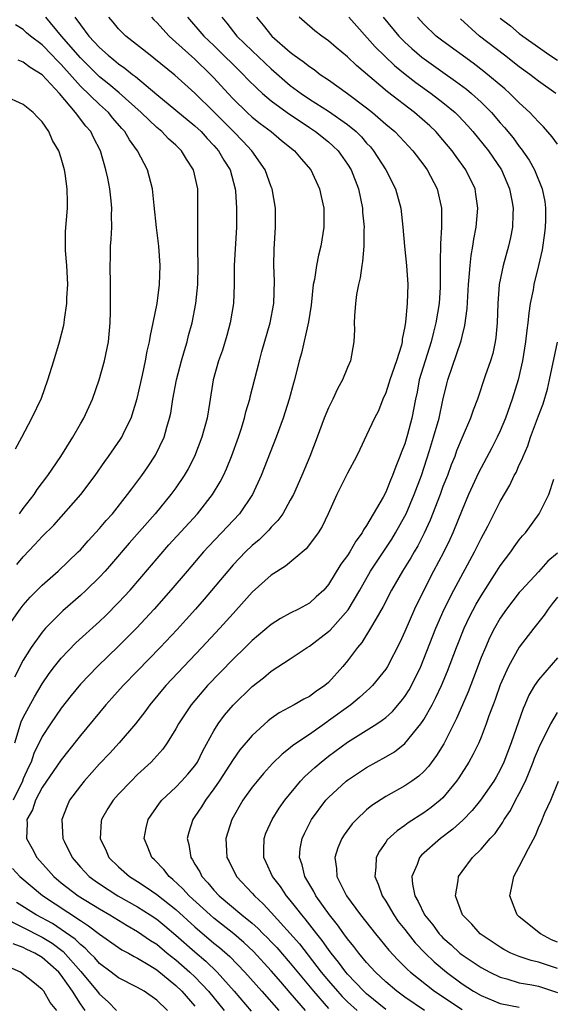
# Model space of a CAD drawing. Units: inches. Extents: x 2504236 to 2505000, y 1557000 to 1560000.
# Drawn here: x 2504887 to 2504942, y 1558668 to 1558771 of the extents above; entities that cross this region are included whole.
import ezdxf

# ---------------------------------------------------------------- set-up
doc = ezdxf.new("R2010")
doc.units = ezdxf.units.IN
doc.header["$MEASUREMENT"] = 0
doc.layers.add('LD25021557_2ft', color=135, linetype='Continuous')

msp = doc.modelspace()

# ---------------------------------------------------------------- linework, layer by layer
at = {"layer": 'LD25021557_2ft'}
for points, elevation in [([(2504885.29, 1558707), (2504886.68, 1558709), (2504887, 1558709.42), (2504887.74, 1558710.26), (2504889, 1558711.53), (2504890.66, 1558713), (2504892.78, 1558715), (2504893, 1558715.22), (2504893.83, 1558716.17), (2504895, 1558717.44), (2504895.71, 1558718.29), (2504896.35, 1558719), (2504897.94, 1558721), (2504898.38, 1558721.62), (2504899.44, 1558723), (2504900.08, 1558723.92), (2504900.88, 1558725.12), (2504901.77, 1558727), (2504902.06, 1558728.06), (2504902.35, 1558729), (2504902.46, 1558729.54), (2504902.7, 1558731), (2504903.06, 1558733), (2504903.59, 1558735), (2504903.9, 1558736.1), (2504904.19, 1558737), (2504904.34, 1558737.66), (2504904.73, 1558739), (2504905.11, 1558741), (2504905.29, 1558743), (2504905.33, 1558745), (2504905.3, 1558746.7), (2504905.32, 1558747.32), (2504905.3, 1558749), (2504905.32, 1558751), (2504905.3, 1558753), (2504904.86, 1558755), (2504904.12, 1558756.12), (2504903.59, 1558757), (2504903, 1558757.57), (2504902.25, 1558758.25), (2504901.54, 1558759), (2504901, 1558759.44), (2504899.37, 1558761), (2504897.07, 1558763.07), (2504895.98, 1558763.98), (2504895, 1558764.74), (2504893, 1558766.73), (2504891.03, 1558769), (2504889.37, 1558771)], 7340), ([(2504900.44, 1558771), (2504900.71, 1558770.71), (2504901, 1558770.43), (2504902.29, 1558769), (2504903, 1558768.38), (2504905, 1558766.59), (2504906.63, 1558765), (2504907, 1558764.62), (2504908.47, 1558763), (2504909, 1558762.44), (2504910.47, 1558761), (2504911, 1558760.52), (2504911.85, 1558759.85), (2504912.98, 1558759), (2504914.08, 1558758.08), (2504915.43, 1558757), (2504916.14, 1558756.14), (2504917.15, 1558755), (2504918.07, 1558753), (2504918.22, 1558752.22), (2504918.5, 1558751), (2504918.5, 1558750.5), (2504918.53, 1558749), (2504918.2, 1558747), (2504917.94, 1558746.06), (2504917.74, 1558745), (2504917.52, 1558743.52), (2504917.41, 1558743), (2504917.18, 1558740.82), (2504916.91, 1558739.09), (2504916.18, 1558735.82), (2504915.94, 1558735), (2504915.44, 1558733), (2504915.33, 1558732.67), (2504914.88, 1558731), (2504914.25, 1558729), (2504913.53, 1558727), (2504911.96, 1558723), (2504911.02, 1558721), (2504909.66, 1558719), (2504907.8, 1558717), (2504906.43, 1558715.57), (2504905.91, 1558715), (2504904.19, 1558713), (2504902.49, 1558711), (2504900.73, 1558709), (2504898.87, 1558707), (2504897, 1558705.12), (2504894.78, 1558703), (2504893, 1558701.16), (2504892.03, 1558699.97), (2504891, 1558698.65), (2504889.86, 1558697), (2504889, 1558695.69), (2504888.12, 1558693.88), (2504887.83, 1558693), (2504887.55, 1558692.45), (2504887, 1558691.23), (2504886.92, 1558691), (2504885.95, 1558689)], 7334), ([(2504892.43, 1558771), (2504893, 1558770.2), (2504893.9, 1558769), (2504895, 1558767.81), (2504895.9, 1558767), (2504896.52, 1558766.52), (2504897, 1558766.11), (2504897.66, 1558765.66), (2504898.47, 1558765), (2504898.78, 1558764.78), (2504901, 1558762.9), (2504905, 1558759.61), (2504905.65, 1558759), (2504906.29, 1558758.29), (2504907, 1558757.56), (2504907.49, 1558757), (2504908.02, 1558756.02), (2504908.68, 1558755), (2504909.21, 1558753), (2504909.24, 1558752.76), (2504909.36, 1558751), (2504909.36, 1558749), (2504909.12, 1558745), (2504909.11, 1558743), (2504909.03, 1558741), (2504908.71, 1558739), (2504908.34, 1558737.66), (2504907.88, 1558736.12), (2504907.47, 1558735), (2504906.93, 1558733), (2504906.54, 1558730.54), (2504906.28, 1558729), (2504905.73, 1558727), (2504904.95, 1558725), (2504904.29, 1558723.71), (2504903.88, 1558723), (2504903, 1558721.72), (2504902.48, 1558721), (2504900.85, 1558719), (2504898.1, 1558715.9), (2504896.25, 1558713.75), (2504895.59, 1558713), (2504895, 1558712.36), (2504893.61, 1558711), (2504893, 1558710.43), (2504891.17, 1558708.83), (2504889.35, 1558707), (2504889, 1558706.6), (2504887.83, 1558705), (2504887, 1558703.65), (2504886.11, 1558701.89)], 7338), ([(2504886.13, 1558695), (2504886.8, 1558697.2), (2504887, 1558697.65), (2504888.18, 1558699.82), (2504889, 1558701.19), (2504889.74, 1558702.26), (2504890.3, 1558703), (2504891, 1558703.88), (2504892.53, 1558705.47), (2504895, 1558707.73), (2504895.65, 1558708.35), (2504897, 1558709.7), (2504898.2, 1558711), (2504902.27, 1558715.73), (2504905.27, 1558719), (2504906.85, 1558721), (2504907.65, 1558722.35), (2504907.99, 1558723), (2504908.31, 1558723.69), (2504908.85, 1558725), (2504909.58, 1558727), (2504909.86, 1558727.86), (2504910.21, 1558729), (2504910.35, 1558729.65), (2504910.74, 1558731), (2504910.78, 1558731.22), (2504911.76, 1558735), (2504912.03, 1558735.97), (2504912.89, 1558739), (2504913.28, 1558741), (2504913.33, 1558743.33), (2504913.26, 1558745), (2504913.31, 1558746.69), (2504913.45, 1558749), (2504913.43, 1558751), (2504913.09, 1558753), (2504913, 1558753.21), (2504912.37, 1558755), (2504910.96, 1558757), (2504910.01, 1558758.01), (2504909.06, 1558759), (2504907, 1558761.06), (2504905, 1558763.03), (2504902.9, 1558764.9), (2504900.71, 1558766.71), (2504900.3, 1558767), (2504897.75, 1558769), (2504897.38, 1558769.38), (2504897, 1558769.78), (2504896.45, 1558770.45), (2504895.97, 1558771)], 7336), ([(2504886.32, 1558713.68), (2504887, 1558714.49), (2504888.24, 1558715.76), (2504889, 1558716.6), (2504890.21, 1558717.79), (2504893.06, 1558721), (2504894.55, 1558723), (2504895.55, 1558724.45), (2504895.96, 1558725), (2504897.21, 1558726.79), (2504897.34, 1558727), (2504897.63, 1558727.63), (2504898.31, 1558729), (2504898.95, 1558731.05), (2504899.51, 1558733.51), (2504899.83, 1558735), (2504900, 1558736), (2504900.25, 1558737), (2504900.34, 1558737.66), (2504900.64, 1558739), (2504901.03, 1558741), (2504901.29, 1558743), (2504901.35, 1558745), (2504901.21, 1558747), (2504900.96, 1558748.96), (2504900.72, 1558751.28), (2504900.55, 1558753), (2504900.04, 1558755), (2504898.98, 1558757), (2504898.13, 1558758.13), (2504897.65, 1558759), (2504897.33, 1558759.33), (2504896.41, 1558760.41), (2504895.93, 1558761), (2504895, 1558761.83), (2504893, 1558763.77), (2504891, 1558766.04), (2504890.51, 1558766.51), (2504890.05, 1558767), (2504889, 1558768.08), (2504887.78, 1558769), (2504887.36, 1558769.36), (2504887, 1558769.71), (2504886.19, 1558770.19)], 7342), ([(2504904.23, 1558771), (2504905.95, 1558769), (2504907, 1558768.01), (2504910.06, 1558765), (2504910.51, 1558764.51), (2504911.51, 1558763.51), (2504912.08, 1558763), (2504913, 1558762.23), (2504914.67, 1558761), (2504917, 1558759.42), (2504917.65, 1558759), (2504919, 1558757.92), (2504919.49, 1558757.49), (2504920, 1558757), (2504921, 1558755.59), (2504921.37, 1558755), (2504922.14, 1558753), (2504922.56, 1558751), (2504922.58, 1558750.58), (2504922.73, 1558749), (2504922.71, 1558748.71), (2504922.7, 1558747), (2504922.58, 1558745.42), (2504922.49, 1558745), (2504922.32, 1558743.68), (2504922.14, 1558743), (2504921.95, 1558741.95), (2504921.83, 1558741), (2504921.71, 1558739.71), (2504921.69, 1558739), (2504921.71, 1558738.29), (2504921.67, 1558737), (2504921.31, 1558735), (2504921, 1558734.31), (2504920.48, 1558733), (2504919.93, 1558732.07), (2504919.45, 1558731), (2504919, 1558730.08), (2504918.56, 1558729), (2504917.81, 1558727), (2504917.04, 1558725), (2504916.22, 1558723), (2504915.32, 1558721), (2504915, 1558720.4), (2504914.2, 1558719), (2504913.7, 1558718.3), (2504913, 1558717.59), (2504912.74, 1558717.26), (2504911.73, 1558716.27), (2504911, 1558715.67), (2504910.31, 1558715), (2504909, 1558713.63), (2504908.44, 1558713), (2504905.96, 1558710.04), (2504905.06, 1558709), (2504904.09, 1558707.91), (2504903.13, 1558706.87), (2504901.37, 1558705), (2504899, 1558702.54), (2504897.48, 1558701), (2504896.3, 1558699.7), (2504895.67, 1558699), (2504895, 1558698.2), (2504893, 1558695.78), (2504891.77, 1558694.23), (2504891, 1558693.24), (2504889, 1558690.32), (2504888.29, 1558689), (2504887.99, 1558688.01), (2504887.4, 1558687), (2504887.43, 1558686.57), (2504887.36, 1558685), (2504887.94, 1558683.94), (2504888.43, 1558683), (2504889.65, 1558681.65), (2504890.22, 1558681), (2504891, 1558680.36), (2504892.76, 1558679), (2504895, 1558677.62), (2504896.08, 1558677), (2504897.89, 1558675.89), (2504899, 1558675.27), (2504900.33, 1558674.33), (2504901, 1558673.92), (2504902.11, 1558673), (2504903, 1558672.3), (2504904.48, 1558671), (2504905, 1558670.5), (2504906.44, 1558669), (2504908.05, 1558667)], 7332), ([(2504907.83, 1558771), (2504908.36, 1558770.36), (2504909.41, 1558769), (2504911, 1558767.45), (2504913, 1558765.56), (2504915, 1558763.84), (2504916.12, 1558763), (2504917, 1558762.4), (2504919, 1558761.13), (2504921, 1558759.75), (2504921.9, 1558759), (2504922.45, 1558758.45), (2504923, 1558757.81), (2504923.4, 1558757.4), (2504923.73, 1558757), (2504925.01, 1558755), (2504926.01, 1558753), (2504926.57, 1558751), (2504926.79, 1558749), (2504926.96, 1558747), (2504927.18, 1558745), (2504927.31, 1558743), (2504927.24, 1558741), (2504927.07, 1558739.07), (2504927, 1558738.6), (2504926.73, 1558737.27), (2504926.72, 1558737), (2504926.64, 1558736.64), (2504926.13, 1558735), (2504925.42, 1558733), (2504925.34, 1558732.66), (2504925, 1558731.66), (2504924.7, 1558731), (2504924.23, 1558729.77), (2504923.83, 1558729), (2504923, 1558727.21), (2504922.27, 1558725.73), (2504921.93, 1558725), (2504921, 1558723.25), (2504919.88, 1558721), (2504918.97, 1558719), (2504918.33, 1558717.67), (2504917.91, 1558717), (2504917.54, 1558716.46), (2504916.67, 1558715.33), (2504914.49, 1558713.51), (2504913, 1558712.57), (2504911, 1558710.78), (2504910.17, 1558709.83), (2504909, 1558708.55), (2504907.61, 1558707), (2504905.74, 1558705), (2504903.84, 1558703), (2504901.96, 1558701), (2504900.28, 1558699), (2504899.74, 1558698.26), (2504898.76, 1558697), (2504897.07, 1558695), (2504896.07, 1558693.93), (2504895, 1558692.8), (2504893.39, 1558691), (2504893, 1558690.52), (2504891.87, 1558689), (2504891.6, 1558688.4), (2504891.04, 1558687), (2504891.16, 1558685), (2504891.29, 1558684.71), (2504892.12, 1558683), (2504893, 1558682.01), (2504893.93, 1558681), (2504894.55, 1558680.55), (2504895, 1558680.24), (2504896.94, 1558679), (2504899, 1558677.85), (2504900.32, 1558677), (2504901, 1558676.54), (2504901.85, 1558675.85), (2504903, 1558674.89), (2504905, 1558673.13), (2504906.16, 1558672.16), (2504907.35, 1558671), (2504909.13, 1558669), (2504910.91, 1558666.91)], 7330), ([(2504911.44, 1558771), (2504912.16, 1558770.16), (2504913.06, 1558769), (2504915, 1558767.32), (2504915.42, 1558767), (2504916.36, 1558766.36), (2504917, 1558765.82), (2504917.49, 1558765.49), (2504918.14, 1558765), (2504919, 1558764.42), (2504921, 1558762.98), (2504923, 1558761.49), (2504923.61, 1558761), (2504925, 1558759.8), (2504925.95, 1558759), (2504926.47, 1558758.47), (2504927.85, 1558757), (2504929, 1558755.49), (2504929.36, 1558755), (2504930.39, 1558753), (2504930.85, 1558751), (2504930.85, 1558750.85), (2504930.86, 1558749), (2504930.75, 1558747.25), (2504930.7, 1558745.3), (2504930.72, 1558745), (2504930.7, 1558743.3), (2504930.72, 1558743), (2504930.7, 1558742.7), (2504930.59, 1558741), (2504930.26, 1558739), (2504929.99, 1558738.01), (2504929.76, 1558737), (2504929.12, 1558735), (2504928.52, 1558733), (2504928.28, 1558731.72), (2504928.11, 1558731), (2504927.73, 1558729), (2504927.28, 1558727.28), (2504927, 1558726.32), (2504926.62, 1558725.38), (2504926.49, 1558725), (2504926.06, 1558723.94), (2504925.72, 1558723), (2504925.49, 1558722.51), (2504925, 1558721.24), (2504924.72, 1558720.72), (2504923, 1558717.77), (2504922.68, 1558717.32), (2504922.54, 1558717), (2504921.87, 1558716.13), (2504921.24, 1558715), (2504921, 1558714.62), (2504920.3, 1558713.7), (2504919, 1558711.57), (2504918.5, 1558711), (2504917.72, 1558710.28), (2504917, 1558709.62), (2504915.85, 1558709), (2504915, 1558708.59), (2504913.97, 1558708.03), (2504913, 1558707.41), (2504911, 1558705.72), (2504910.28, 1558705), (2504909, 1558703.77), (2504906.33, 1558701), (2504904.61, 1558699), (2504903.28, 1558697), (2504903, 1558696.48), (2504902.09, 1558695), (2504901.64, 1558694.36), (2504900.7, 1558693.3), (2504900.41, 1558693), (2504899, 1558691.68), (2504898.31, 1558691), (2504897, 1558689.63), (2504896.44, 1558689), (2504895.87, 1558688.13), (2504895.22, 1558687), (2504895.19, 1558686.81), (2504895.07, 1558685), (2504895.7, 1558683.7), (2504895.99, 1558683), (2504897, 1558682.02), (2504898.14, 1558681), (2504899, 1558680.48), (2504899.9, 1558679.9), (2504901, 1558679.12), (2504903, 1558677.56), (2504905, 1558675.76), (2504907, 1558674.05), (2504907.58, 1558673.58), (2504908.65, 1558672.65), (2504910.25, 1558671), (2504912.01, 1558669), (2504913.8, 1558667)], 7328), ([(2504916.58, 1558667), (2504915, 1558668.85), (2504914.02, 1558669.98), (2504913, 1558671.15), (2504911.15, 1558673.15), (2504910.12, 1558674.12), (2504909.07, 1558675), (2504907, 1558676.66), (2504906.61, 1558677), (2504904.41, 1558679), (2504903.74, 1558679.74), (2504902.7, 1558680.7), (2504902.3, 1558681), (2504901.74, 1558681.74), (2504900.76, 1558682.76), (2504900.49, 1558683), (2504900.08, 1558684.08), (2504899.67, 1558685), (2504899.89, 1558686.11), (2504900.09, 1558687), (2504901.3, 1558688.7), (2504901.53, 1558689), (2504903, 1558690.38), (2504903.61, 1558691), (2504904.27, 1558691.73), (2504905, 1558692.61), (2504905.26, 1558693), (2504905.83, 1558694.17), (2504907, 1558696.28), (2504907.45, 1558697), (2504908.11, 1558697.89), (2504909, 1558698.95), (2504911, 1558700.91), (2504912.18, 1558701.82), (2504913, 1558702.5), (2504915, 1558703.81), (2504916.76, 1558705), (2504917, 1558705.14), (2504919, 1558706.66), (2504919.18, 1558706.82), (2504921.05, 1558708.95), (2504922.27, 1558711), (2504923.42, 1558713), (2504925.65, 1558716.35), (2504926.04, 1558717), (2504927, 1558718.73), (2504927.13, 1558719), (2504927.99, 1558721), (2504928.75, 1558723), (2504929.6, 1558725.6), (2504930.02, 1558727), (2504930.59, 1558729), (2504931, 1558730.88), (2504931.4, 1558732.6), (2504931.51, 1558733), (2504932.9, 1558737.1), (2504933, 1558737.54), (2504933.3, 1558738.7), (2504933.53, 1558740.47), (2504933.67, 1558743), (2504933.76, 1558743.76), (2504933.84, 1558745), (2504933.95, 1558746.05), (2504934.14, 1558747), (2504934.24, 1558747.76), (2504934.48, 1558749), (2504934.65, 1558751), (2504934.45, 1558752.45), (2504934.36, 1558753), (2504933.41, 1558755), (2504932.39, 1558756.39), (2504931.96, 1558757), (2504931, 1558758.15), (2504930.25, 1558759), (2504929.62, 1558759.62), (2504928.03, 1558761), (2504925.18, 1558763.18), (2504921.93, 1558765.93), (2504921, 1558766.84), (2504919.81, 1558767.81), (2504919, 1558768.51), (2504918.31, 1558769), (2504917.57, 1558769.57), (2504916.49, 1558770.49), (2504915.94, 1558771)], 7326), ([(2504921.14, 1558771), (2504923.88, 1558767.88), (2504924.9, 1558766.9), (2504925.93, 1558765.93), (2504927.03, 1558765.03), (2504928.15, 1558764.15), (2504929.75, 1558763), (2504931, 1558762.04), (2504932.26, 1558761), (2504932.64, 1558760.64), (2504933.6, 1558759.6), (2504934.14, 1558759), (2504935.77, 1558757), (2504937.15, 1558755), (2504937.97, 1558753), (2504938.21, 1558751.79), (2504938.34, 1558751), (2504938.31, 1558750.31), (2504938.3, 1558749), (2504938.09, 1558747.91), (2504937.88, 1558747), (2504937.31, 1558745), (2504936.9, 1558743), (2504936.75, 1558741), (2504936.69, 1558739), (2504936.55, 1558737.45), (2504936.48, 1558737), (2504936.22, 1558735.78), (2504935.99, 1558735), (2504935.43, 1558733.43), (2504934.61, 1558731), (2504934.17, 1558729.83), (2504933.89, 1558729), (2504933, 1558726.98), (2504932.43, 1558725.57), (2504932.23, 1558725), (2504931.87, 1558724.13), (2504931.46, 1558723), (2504931, 1558721.85), (2504930.69, 1558721), (2504929.66, 1558718.34), (2504929.03, 1558716.97), (2504928.36, 1558715.64), (2504927.97, 1558715), (2504927.62, 1558714.38), (2504926.75, 1558713), (2504925.62, 1558711), (2504924.73, 1558709.27), (2504923.95, 1558707.95), (2504923.42, 1558707), (2504922.49, 1558705.51), (2504922.04, 1558705), (2504921, 1558703.6), (2504920.5, 1558703), (2504919, 1558701.33), (2504918.63, 1558701), (2504917.64, 1558700.36), (2504917, 1558699.87), (2504916.42, 1558699.58), (2504915.42, 1558699), (2504913.84, 1558698.16), (2504913, 1558697.55), (2504912.69, 1558697.31), (2504911, 1558695.79), (2504909.72, 1558694.28), (2504909, 1558693.26), (2504907.56, 1558691), (2504907, 1558690.18), (2504906.1, 1558689), (2504905.69, 1558688.31), (2504905, 1558687.29), (2504904.79, 1558687), (2504904.35, 1558685.65), (2504904.19, 1558685), (2504904.37, 1558684.37), (2504904.56, 1558683), (2504904.75, 1558682.75), (2504905, 1558682.31), (2504905.51, 1558681.51), (2504905.74, 1558681), (2504906.37, 1558680.37), (2504907, 1558679.6), (2504907.56, 1558679), (2504909.92, 1558677), (2504911, 1558676.12), (2504911.6, 1558675.6), (2504912.17, 1558675), (2504912.6, 1558674.6), (2504913, 1558674.18), (2504913.58, 1558673.58), (2504915, 1558671.93), (2504917.42, 1558669), (2504919, 1558667.21)], 7324), ([(2504924.72, 1558771), (2504926.36, 1558769), (2504927, 1558768.37), (2504927.72, 1558767.72), (2504928.8, 1558766.8), (2504931, 1558765.22), (2504932.3, 1558764.3), (2504933.45, 1558763.45), (2504933.98, 1558763), (2504935, 1558762.07), (2504936.08, 1558761), (2504937, 1558759.93), (2504937.45, 1558759.45), (2504938.35, 1558758.35), (2504939, 1558757.46), (2504939.21, 1558757.21), (2504940.02, 1558756.02), (2504940.58, 1558755), (2504941.4, 1558753), (2504941.67, 1558751.67), (2504941.75, 1558751), (2504941.74, 1558749.74), (2504941.7, 1558749), (2504941.63, 1558748.37), (2504941.38, 1558746.62), (2504941.02, 1558745), (2504940.53, 1558743), (2504940.44, 1558742.44), (2504940.14, 1558741), (2504939.99, 1558740.01), (2504939.9, 1558739), (2504939.79, 1558738.21), (2504939.66, 1558737), (2504939.35, 1558735), (2504938.89, 1558733), (2504938.25, 1558731), (2504937.54, 1558729), (2504937, 1558727.69), (2504936.69, 1558727), (2504936.12, 1558725.88), (2504935, 1558723.81), (2504934.73, 1558723.27), (2504933.69, 1558721), (2504933, 1558719.4), (2504932.03, 1558717), (2504931.71, 1558716.29), (2504931.05, 1558714.95), (2504930.01, 1558713), (2504928.98, 1558711), (2504928.02, 1558709), (2504927, 1558706.67), (2504926.47, 1558705.53), (2504925.17, 1558703), (2504925, 1558702.73), (2504923.61, 1558701), (2504923.31, 1558700.69), (2504923, 1558700.42), (2504922.26, 1558699.74), (2504921.34, 1558699), (2504919, 1558697.3), (2504918.82, 1558697.18), (2504917, 1558695.9), (2504915.28, 1558694.72), (2504915, 1558694.47), (2504914.16, 1558693.84), (2504913.15, 1558692.85), (2504912.19, 1558691.81), (2504911.51, 1558691), (2504911, 1558690.36), (2504910.03, 1558689), (2504908.87, 1558687), (2504908.25, 1558685), (2504908.31, 1558683.69), (2504908.35, 1558683), (2504908.58, 1558682.58), (2504909.36, 1558681), (2504911, 1558679.27), (2504911.23, 1558679), (2504912.16, 1558678.16), (2504913, 1558677.24), (2504915.95, 1558673.95), (2504918.24, 1558671), (2504919, 1558670.08), (2504919.93, 1558669), (2504920.45, 1558668.45), (2504921, 1558667.9), (2504921.99, 1558667)], 7322), ([(2504943, 1558757.69), (2504942.46, 1558758.46), (2504941.52, 1558759.52), (2504941, 1558760.02), (2504940.1, 1558761), (2504939, 1558762), (2504938, 1558763), (2504937.47, 1558763.47), (2504935.29, 1558765.29), (2504934.17, 1558766.17), (2504931, 1558768.46), (2504930.29, 1558769), (2504929, 1558770.27), (2504928.34, 1558771)], 7320), ([(2504942.83, 1558763), (2504941, 1558764.3), (2504940.1, 1558765), (2504939, 1558765.79), (2504937.45, 1558767), (2504934.83, 1558769), (2504932.82, 1558770.82)], 7318), ([(2504937, 1558770.89), (2504938.08, 1558770.08), (2504939, 1558769.29), (2504939.37, 1558769), (2504942.21, 1558767), (2504943, 1558766.47)], 7316), ([(2504886.6, 1558719), (2504887, 1558719.53), (2504888.16, 1558721), (2504888.48, 1558721.52), (2504889.57, 1558723), (2504890.94, 1558725), (2504892.21, 1558727), (2504893, 1558728.41), (2504893.35, 1558729), (2504894.27, 1558731), (2504894.98, 1558733), (2504895.53, 1558735), (2504895.94, 1558737), (2504896.12, 1558739), (2504896.15, 1558740.15), (2504896.16, 1558742.16), (2504896.14, 1558743), (2504896.12, 1558745), (2504896.16, 1558745.84), (2504896.16, 1558747), (2504896.24, 1558747.76), (2504896.28, 1558749), (2504896.27, 1558750.27), (2504896.31, 1558751), (2504896.24, 1558751.76), (2504896.09, 1558753), (2504895.86, 1558754.14), (2504895.67, 1558755), (2504895.1, 1558757), (2504894.38, 1558758.38), (2504894.1, 1558759), (2504893.57, 1558759.57), (2504892.5, 1558761), (2504890.82, 1558763), (2504889, 1558764.96), (2504887.72, 1558765.72), (2504887, 1558766.29), (2504886.47, 1558766.47)], 7344), ([(2504886.2, 1558725.8), (2504886.86, 1558727), (2504887.91, 1558729), (2504888.91, 1558731.09), (2504889.58, 1558733), (2504890.2, 1558735), (2504890.8, 1558737), (2504891.25, 1558738.75), (2504891.3, 1558739), (2504891.32, 1558739.32), (2504891.59, 1558741), (2504891.59, 1558741.59), (2504891.67, 1558743), (2504891.57, 1558745), (2504891.44, 1558746.56), (2504891.44, 1558747), (2504891.45, 1558748.55), (2504891.66, 1558751), (2504891.63, 1558751.63), (2504891.62, 1558753), (2504891.39, 1558754.61), (2504891.33, 1558755), (2504891, 1558756.22), (2504890.74, 1558757), (2504890.08, 1558758.08), (2504889.68, 1558759), (2504889, 1558760.01), (2504888.5, 1558760.5), (2504888.06, 1558761), (2504887, 1558761.85), (2504885, 1558762.74)], 7346), ([(2504925, 1558667.1), (2504923, 1558668.74), (2504922.72, 1558669), (2504921, 1558670.8), (2504920.83, 1558671), (2504920.05, 1558672.05), (2504919.29, 1558673), (2504919, 1558673.38), (2504918.33, 1558674.33), (2504917.78, 1558675), (2504916.57, 1558676.57), (2504916.19, 1558677), (2504915.68, 1558677.68), (2504915, 1558678.53), (2504914.6, 1558679), (2504913.96, 1558679.96), (2504913.14, 1558681), (2504912.48, 1558682.48), (2504912.22, 1558683), (2504912.21, 1558683.79), (2504912.25, 1558685), (2504912.45, 1558685.55), (2504913.1, 1558687), (2504913.84, 1558688.16), (2504914.43, 1558689), (2504916.07, 1558691), (2504916.52, 1558691.48), (2504917.56, 1558692.44), (2504918.22, 1558693), (2504919, 1558693.61), (2504921, 1558695.08), (2504924.06, 1558697), (2504924.63, 1558697.37), (2504925, 1558697.68), (2504925.7, 1558698.3), (2504926.63, 1558699.37), (2504927, 1558699.87), (2504927.44, 1558700.56), (2504927.69, 1558701), (2504928.67, 1558703), (2504929, 1558703.81), (2504930.25, 1558707), (2504931.13, 1558709), (2504932.13, 1558711), (2504934.31, 1558715), (2504935, 1558716.41), (2504935.69, 1558717.69), (2504937, 1558720.27), (2504938, 1558722), (2504938.47, 1558723), (2504938.67, 1558723.33), (2504939, 1558724.11), (2504939.29, 1558724.71), (2504939.39, 1558725), (2504939.88, 1558726.11), (2504940.19, 1558727), (2504941, 1558729.24), (2504941.49, 1558730.51), (2504941.95, 1558732.05), (2504942.17, 1558733), (2504943, 1558736.97)], 7320), ([(2504929.07, 1558667), (2504927, 1558668.38), (2504926.15, 1558669), (2504925, 1558669.98), (2504923.93, 1558671), (2504923, 1558672.01), (2504922.18, 1558673), (2504921.67, 1558673.67), (2504921, 1558674.48), (2504920.62, 1558675), (2504919.95, 1558675.95), (2504919.1, 1558677), (2504917.67, 1558679), (2504917.45, 1558679.45), (2504916.52, 1558681), (2504916.23, 1558682.23), (2504915.95, 1558683), (2504916.04, 1558683.96), (2504916.23, 1558685), (2504916.47, 1558685.53), (2504917.21, 1558687), (2504918.72, 1558689), (2504919, 1558689.3), (2504920.86, 1558691), (2504921, 1558691.11), (2504923, 1558692.44), (2504925, 1558693.54), (2504925.92, 1558694.08), (2504927, 1558694.94), (2504928.69, 1558697), (2504929, 1558697.45), (2504929.87, 1558699), (2504930.26, 1558699.74), (2504930.86, 1558701), (2504931.49, 1558702.51), (2504932.42, 1558705), (2504933.22, 1558707), (2504933.79, 1558708.21), (2504934.48, 1558709.52), (2504935, 1558710.41), (2504936.66, 1558713), (2504937, 1558713.55), (2504938.1, 1558715), (2504938.46, 1558715.54), (2504939, 1558716.28), (2504939.33, 1558716.67), (2504939.65, 1558717), (2504941.09, 1558719), (2504942.11, 1558721), (2504942.62, 1558722.62)], 7318), ([(2504943, 1558714.86), (2504941.98, 1558714.02), (2504941, 1558712.91), (2504939.22, 1558711), (2504939, 1558710.75), (2504937.66, 1558709), (2504937, 1558708.06), (2504936.39, 1558707), (2504935.92, 1558706.08), (2504935.44, 1558705), (2504935, 1558703.93), (2504934.2, 1558701.8), (2504933.65, 1558700.35), (2504933.04, 1558699), (2504932.43, 1558697.57), (2504931.08, 1558694.92), (2504930.33, 1558693.67), (2504929.48, 1558692.52), (2504929, 1558692.02), (2504928.47, 1558691.53), (2504927.73, 1558691), (2504927, 1558690.51), (2504925, 1558689.38), (2504923.55, 1558688.45), (2504923, 1558687.99), (2504921.93, 1558687), (2504921.48, 1558686.52), (2504920.63, 1558685.37), (2504920.4, 1558685), (2504919.98, 1558684.02), (2504919.67, 1558683), (2504919.85, 1558681.85), (2504919.89, 1558681), (2504920.88, 1558679), (2504922.35, 1558677), (2504923.92, 1558675), (2504924.42, 1558674.42), (2504925.31, 1558673.31), (2504926.28, 1558672.28), (2504927, 1558671.57), (2504927.28, 1558671.28), (2504927.59, 1558671), (2504930.12, 1558669), (2504933, 1558667.08)], 7316), ([(2504943, 1558710.27), (2504942.46, 1558709.55), (2504942.03, 1558709), (2504941.62, 1558708.38), (2504940.52, 1558707), (2504938.97, 1558705.03), (2504937.86, 1558703), (2504937, 1558701.09), (2504936.46, 1558699.54), (2504936.25, 1558699), (2504935.82, 1558697.82), (2504935.54, 1558697), (2504935, 1558695.6), (2504934.75, 1558695), (2504934.17, 1558693.83), (2504933.7, 1558693), (2504932.66, 1558691.34), (2504932.42, 1558691), (2504931, 1558689.26), (2504930.72, 1558689), (2504929.76, 1558688.24), (2504929, 1558687.67), (2504927.36, 1558686.64), (2504927, 1558686.35), (2504926.19, 1558685.81), (2504925.15, 1558684.85), (2504925, 1558684.61), (2504924.33, 1558683.67), (2504923.99, 1558683), (2504923.98, 1558681.98), (2504923.86, 1558681), (2504924.21, 1558680.21), (2504924.63, 1558679), (2504925, 1558678.43), (2504925.84, 1558677), (2504926.32, 1558676.32), (2504927, 1558675.47), (2504927.34, 1558675), (2504928.08, 1558674.08), (2504929.12, 1558673), (2504930.08, 1558672.08), (2504931.38, 1558671), (2504933, 1558669.78), (2504934.21, 1558669), (2504935, 1558668.54), (2504937, 1558667.72), (2504939, 1558667.33)], 7314), ([(2504943, 1558703.9), (2504941, 1558701.62), (2504940.59, 1558701), (2504940, 1558700), (2504939.57, 1558699), (2504939.39, 1558698.61), (2504938.15, 1558695), (2504937.39, 1558693), (2504937, 1558692.17), (2504936.58, 1558691.42), (2504936.33, 1558691), (2504934.93, 1558689), (2504934.07, 1558687.93), (2504933.08, 1558686.92), (2504932.03, 1558685.97), (2504930.73, 1558685), (2504928.75, 1558683.25), (2504928.53, 1558683), (2504928.28, 1558682.28), (2504927.72, 1558681), (2504927.79, 1558680.21), (2504928.05, 1558679), (2504928.41, 1558678.41), (2504929.06, 1558677), (2504929.94, 1558675.94), (2504930.61, 1558675), (2504930.8, 1558674.8), (2504931, 1558674.59), (2504931.85, 1558673.85), (2504932.78, 1558673), (2504933, 1558672.82), (2504935, 1558671.49), (2504935.91, 1558671), (2504937, 1558670.47), (2504937.7, 1558670.3), (2504939, 1558669.9), (2504940.33, 1558669.67), (2504941, 1558669.53), (2504943, 1558668.86)], 7312), ([(2504943, 1558671.38), (2504941, 1558672.05), (2504940.23, 1558672.23), (2504939, 1558672.64), (2504938.12, 1558673), (2504937.38, 1558673.39), (2504937, 1558673.61), (2504934.89, 1558675), (2504934.02, 1558676.02), (2504933.06, 1558677), (2504932.32, 1558679), (2504932.58, 1558680.58), (2504932.61, 1558681), (2504933, 1558681.55), (2504934.08, 1558683), (2504935, 1558683.89), (2504935.95, 1558685), (2504936.47, 1558685.53), (2504937.29, 1558686.71), (2504937.42, 1558687), (2504938.06, 1558687.94), (2504938.6, 1558689), (2504939, 1558689.72), (2504939.64, 1558691), (2504940.05, 1558691.95), (2504940.46, 1558693), (2504940.6, 1558693.4), (2504941, 1558694.39), (2504941.2, 1558694.8), (2504942.29, 1558697), (2504943, 1558698.17)], 7310), ([(2504943, 1558674.14), (2504942.39, 1558674.39), (2504941.21, 1558675), (2504939, 1558676.79), (2504938.78, 1558677), (2504938.65, 1558677.35), (2504937.99, 1558679), (2504938.19, 1558679.81), (2504938.41, 1558681), (2504939, 1558682.06), (2504939.96, 1558683.96), (2504940.7, 1558685.3), (2504941, 1558686.11), (2504941.29, 1558686.71), (2504941.69, 1558687.69), (2504942.31, 1558689), (2504943.11, 1558691)], 7308), ([(2504885.87, 1558681.87), (2504886.66, 1558681), (2504889.01, 1558679.01), (2504893, 1558676.4), (2504893.86, 1558675.86), (2504895, 1558674.98), (2504897, 1558673.57), (2504897.35, 1558673.35), (2504898.03, 1558673), (2504898.64, 1558672.64), (2504899, 1558672.48), (2504900.29, 1558671.71), (2504901, 1558671.26), (2504903, 1558669.62), (2504903.64, 1558669), (2504905, 1558667.45)], 7334), ([(2504902.13, 1558667), (2504901, 1558668.07), (2504899.67, 1558669), (2504899, 1558669.4), (2504897, 1558670.41), (2504896.24, 1558671), (2504895, 1558671.9), (2504894.5, 1558672.5), (2504893.99, 1558673), (2504893.5, 1558673.5), (2504893, 1558673.88), (2504892.46, 1558674.45), (2504891, 1558675.48), (2504890.08, 1558676.08), (2504888.36, 1558677), (2504886.3, 1558678.3)], 7336), ([(2504884.79, 1558676.79), (2504889, 1558674.66), (2504890.03, 1558674.03), (2504891.18, 1558673.18), (2504893.06, 1558671.06), (2504894.76, 1558669), (2504895, 1558668.68), (2504895.9, 1558667.9), (2504896.79, 1558667)], 7338), ([(2504893.51, 1558667), (2504893, 1558667.7), (2504892.18, 1558669), (2504891, 1558670.68), (2504890.73, 1558671), (2504889, 1558672.54), (2504888.24, 1558673), (2504887.39, 1558673.39), (2504887, 1558673.59), (2504885.97, 1558673.97)], 7340), ([(2504890.52, 1558667), (2504889.84, 1558667.84), (2504889.15, 1558669), (2504889, 1558669.18), (2504888.02, 1558669.98), (2504886.71, 1558671), (2504885.53, 1558671.53)], 7342)]:
    msp.add_lwpolyline(points, dxfattribs=dict(at, elevation=elevation))

doc.saveas('drawing.dxf')
